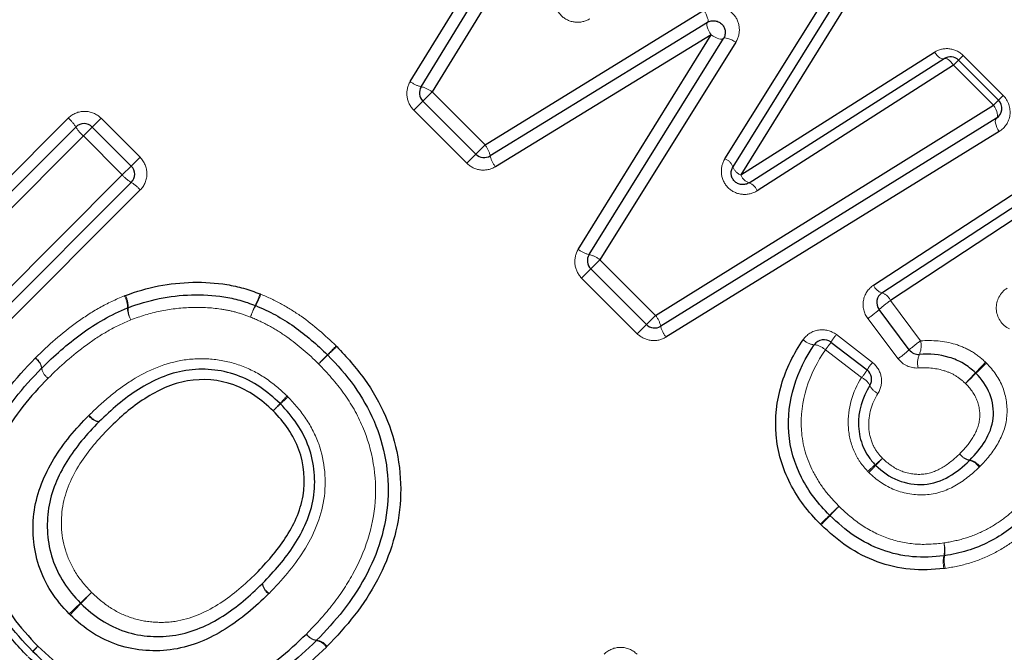
# Model space of a CAD drawing. Units: millimetres. Extents: x 155 to 269, y 70 to 276.
# Drawn here: x 214 to 222, y 200 to 205 of the extents above; entities that cross this region are included whole.
import ezdxf

# ---------------------------------------------------------------- set-up
doc = ezdxf.new("R2010")
doc.units = ezdxf.units.MM
doc.linetypes.add('PHANTOM', pattern=[12.7, 6.35, -1.27, 1.27, -1.27, 1.27, -1.27])

msp = doc.modelspace()

# ---------------------------------------------------------------- linework, layer by layer
at = {"color": 7, "linetype": 'Continuous', "lineweight": 25}
for p, q in [((217.2228, 204.9012), (218.9772, 207.7728)), ((217.3163, 204.8571), (219.0911, 207.7492)), ((219.2043, 207.7249), (217.4097, 204.8131)), ((219.9243, 204.2387), (220.9876, 205.9416)), ((221.0445, 205.8608), (219.9928, 204.1696)), ((221.1002, 205.7787), (220.0605, 204.0995)), ((217.8653, 204.3575), (219.7429, 205.5149)), ((219.7743, 205.4087), (217.9094, 204.264)), ((219.8052, 205.3021), (217.9535, 204.1706)), ((218.665, 203.4607), (219.8052, 205.3021)), ((218.7581, 203.4161), (219.9115, 205.2707)), ((220.0174, 205.2389), (218.8512, 203.3715)), ((220.0605, 204.0995), (221.7226, 205.1534)), ((220.1315, 204.0324), (221.8056, 205.0983)), ((221.93, 205.0847), (222.2728, 204.7418)), ((221.8873, 205.0419), (220.2016, 203.9644)), ((217.7864, 204.2785), (217.3308, 204.7341)), ((219.3286, 202.8942), (222.2301, 204.6991)), ((222.2548, 204.5861), (219.373, 202.801)), ((213.0468, 203.2061), (214.3518, 204.5112)), ((214.4932, 204.5112), (214.8278, 204.1766)), ((222.2787, 204.4724), (219.4174, 202.7077)), ((221.1996, 203.1535), (222.6863, 204.1233)), ((221.2725, 203.0879), (222.77, 204.0686)), ((214.8278, 204.0352), (212.4943, 201.7018)), ((222.8525, 204.0127), (221.3445, 203.0215)), ((219.2496, 202.8153), (218.7723, 203.2926)), ((221.5072, 202.5991), (221.2474, 202.9441)), ((220.8348, 202.6646), (221.1446, 202.426))]:
    msp.add_line(p, q, dxfattribs=at)
at = {"color": 8, "linetype": 'PHANTOM', "lineweight": 18}
for p, q in [((221.93, 205.0847), (221.8873, 205.0419)), ((221.9705, 205.1252), (221.93, 205.0847)), ((221.9705, 205.1252), (222.3133, 204.7823)), ((222.2301, 204.6991), (221.8873, 205.0419)), ((217.3308, 204.7341), (217.4097, 204.8131)), ((217.4097, 204.8131), (217.8653, 204.3575)), ((217.3308, 204.7341), (217.2528, 204.6561)), ((222.2728, 204.7418), (222.2301, 204.6991)), ((222.3133, 204.7823), (222.2728, 204.7418)), ((217.7084, 204.2005), (217.2528, 204.6561)), ((212.9937, 203.2944), (214.2873, 204.588)), ((214.4932, 204.5112), (214.5689, 204.5868)), ((214.5689, 204.5868), (214.9034, 204.2523)), ((214.4166, 204.4345), (214.4932, 204.5112)), ((214.4166, 204.4345), (213.1005, 203.1184)), ((214.7511, 204.1), (214.4166, 204.4345)), ((217.8653, 204.3575), (217.7864, 204.2785)), ((214.9034, 204.2523), (214.8278, 204.1766)), ((217.7084, 204.2005), (217.7864, 204.2785)), ((214.8278, 204.1766), (214.7511, 204.1)), ((212.3979, 201.7468), (214.7511, 204.1)), ((214.9046, 203.9707), (212.5916, 201.6577)), ((218.7723, 203.2926), (218.8512, 203.3715)), ((218.8512, 203.3715), (219.3286, 202.8942)), ((218.6943, 203.2146), (218.7723, 203.2926)), ((219.1717, 202.7373), (218.6943, 203.2146)), ((221.3445, 203.0215), (221.6039, 202.6762)), ((219.2496, 202.8153), (219.3286, 202.8942)), ((221.4111, 202.5228), (221.1509, 202.8674)), ((219.1717, 202.7373), (219.2496, 202.8153)), ((220.881, 202.729), (221.1905, 202.4901)), ((221.097, 202.3602), (220.7869, 202.5985))]:
    msp.add_line(p, q, dxfattribs=at)
at = {"color": 8, "linetype": 'PHANTOM', "lineweight": 18, "flags": 128}
for points in [[(219.7743, 205.4087), (219.7782, 205.4136), (219.7797, 205.4218), (219.7789, 205.4331), (219.7757, 205.4469), (219.7702, 205.4627), (219.7627, 205.4797), (219.7535, 205.4974), (219.7429, 205.5149)], [(219.8052, 205.3021), (219.7946, 205.3196), (219.7854, 205.3374), (219.7779, 205.3545), (219.7725, 205.3703), (219.7693, 205.3842), (219.7686, 205.3955), (219.7702, 205.4038), (219.7743, 205.4087)], [(219.8052, 205.3021), (219.8226, 205.2915), (219.8403, 205.2822), (219.8573, 205.2746), (219.8731, 205.2691), (219.8869, 205.2659), (219.8982, 205.2651), (219.9065, 205.2667), (219.9115, 205.2707)], [(219.9115, 205.2707), (219.9164, 205.2746), (219.9246, 205.2761), (219.9358, 205.2752), (219.9496, 205.2719), (219.9653, 205.2664), (219.9823, 205.2588), (219.9999, 205.2495), (220.0174, 205.2389)], [(221.7226, 205.1534), (221.7335, 205.1388), (221.7451, 205.1257), (221.7568, 205.1145), (221.7684, 205.1057), (221.7795, 205.0995), (221.7895, 205.0961), (221.7983, 205.0957), (221.8056, 205.0983)], [(221.8056, 205.0983), (221.8125, 205.1007), (221.8211, 205.1001), (221.831, 205.0966), (221.8418, 205.0902), (221.8533, 205.0812), (221.8649, 205.0699), (221.8764, 205.0566), (221.8873, 205.0419)], [(222.2548, 204.5861), (222.2604, 204.5921), (222.2636, 204.6016), (222.2641, 204.614), (222.2619, 204.6288), (222.2572, 204.6455), (222.2501, 204.6633), (222.2409, 204.6814), (222.2301, 204.6991)], [(222.2787, 204.4724), (222.2679, 204.4901), (222.2587, 204.5083), (222.2517, 204.5261), (222.247, 204.5429), (222.245, 204.5579), (222.2456, 204.5704), (222.2489, 204.58), (222.2548, 204.5861)]]:
    msp.add_lwpolyline(points, dxfattribs=at)
at = {"color": 7, "linetype": 'Continuous', "lineweight": 25}
for centre, start, end in [((221.8593, 205.014), 45, 122.48511), ((217.4015, 204.8048), 148.4623, 225), ((222.2021, 204.6711), 301.77675, 45), ((214.4225, 204.4404), 45, 135), ((217.8571, 204.3492), 225, 301.54318), ((214.757, 204.1059), 315, 45), ((218.843, 203.3633), 148.12237, 225), ((221.3273, 203.0043), 123.22011, 216.9848), ((214.8348, 202.8666), 109.89954, 112.83618), ((215.8578, 202.886), 67.30124, 69.64378), ((219.3203, 202.886), 225, 301.77675), ((220.7738, 202.5854), 52.39608, 145.3129), ((216.442, 202.4844), 43.56379, 45.69041), ((221.5871, 202.6593), 216.9848, 273.51386), ((214.1298, 202.3709), 134.67174, 136.06574), ((221.0836, 202.3468), 327.46982, 52.39608), ((220.8946, 201.2483), 223.96413, 226.50766), ((221.7933, 200.9303), 276.01833, 279.44668), ((216.3473, 200.1753), 313.94655, 316.07112), ((214.0525, 200.0801), 223.56575, 226.4473)]:
    msp.add_arc(centre, 0.1, start, end, dxfattribs=at)
at = {"color": 8, "linetype": 'PHANTOM', "lineweight": 18}
for centre, radius, start, end in [((217.369, 205.0901), 0.2388, 232.25174, 257.23904), ((217.2635, 204.6242), 0.2388, 52.25153, 77.23969), ((214.097, 204.3627), 0.2949, 30.22729, 49.82652), ((214.6138, 204.6668), 0.3047, 210.71647, 229.6729), ((217.6765, 204.2112), 0.2388, 12.76528, 37.75404), ((218.1423, 204.3168), 0.2388, 192.76568, 217.75392), ((219.879, 204.1253), 0.1221, 21.23345, 68.23548), ((220.1036, 204.2089), 0.1176, 199.54688, 248.49744), ((214.9834, 204.2972), 0.3047, 220.3271, 239.28353), ((220.1696, 204.1438), 0.1177, 202.07716, 251.09025), ((214.6793, 203.7804), 0.2949, 40.17348, 59.77271), ((220.0885, 203.918), 0.1222, 22.33723, 69.43012), ((218.8119, 203.6481), 0.2381, 231.90096, 256.94621), ((218.7042, 203.184), 0.2383, 51.90568, 76.93133), ((221.3048, 203.1972), 0.1139, 202.53675, 253.49925), ((214.5934, 202.9588), 0.2026, 359.96456, 30.49893), ((214.5917, 202.969), 0.2092, 357.68822, 27.40862), ((215.1377, 203.3442), 0.8382, 334.22895, 341.56015), ((215.0767, 203.4069), 0.925, 332.39215, 339.0409), ((221.2357, 202.9758), 0.118, 22.77195, 71.84721), ((214.9972, 202.958), 0.2013, 179.79574, 210.55347), ((215.0075, 202.9512), 0.2069, 177.41262, 207.49969), ((216.5466, 202.652), 0.7316, 153.38518, 161.87953), ((216.6041, 202.5957), 0.8046, 151.60706, 159.33911), ((221.8862, 202.2421), 0.9492, 124.80209, 132.30293), ((219.1406, 202.7474), 0.2385, 12.9771, 37.99171), ((220.5914, 203.6696), 0.9781, 304.89289, 312.12003), ((219.6053, 202.8544), 0.2383, 192.96684, 217.99497), ((221.3951, 202.3114), 0.6624, 140.91148, 147.7745), ((191.9676, 226.6258), 34.377, 315.55915, 315.73674), ((227.9604, 190.633), 16.5258, 133.46742, 133.83684), ((220.7049, 202.7982), 0.1565, 225.88851, 265.10218), ((220.6767, 202.4843), 0.1587, 46.01836, 84.62824), ((220.1784, 203.0899), 0.7821, 321.07862, 327.06278), ((222.1558, 201.8837), 0.9657, 124.85475, 132.19717), ((221.4262, 202.6337), 0.1827, 336.04046, 13.44352), ((213.9333, 202.4207), 0.1261, 8.91741, 56.78145), ((213.9336, 202.425), 0.127, 7.6736, 55.42451), ((236.8872, 182.5546), 28.5519, 135.53072, 135.7475), ((206.9973, 212.4445), 13.7263, 313.44504, 313.89595), ((220.8403, 203.3395), 0.9964, 304.94668, 312.01049), ((221.7622, 202.4855), 0.1845, 156.36944, 193.31832), ((214.1881, 202.4618), 0.1301, 188.74119, 235.20561), ((221.6895, 202.0843), 0.6432, 140.88057, 147.90958), ((219.5902, 204.8348), 3.4781, 315.59589, 317.67269), ((227.0999, 197.3252), 7.137, 133.69773, 134.70987), ((214.1851, 202.4628), 0.1293, 190.04792, 236.55534), ((220.5071, 202.837), 0.7585, 321.04881, 327.18747), ((221.0397, 202.2287), 0.1434, 26.63173, 66.45329), ((224.629, 199.9037), 3.5721, 135.64088, 137.64957), ((216.9239, 207.6088), 7.3302, 313.70902, 314.68792), ((221.2922, 202.3512), 0.1372, 205.08199, 246.77814), ((221.4042, 197.1998), 7.2436, 136.3188, 137.02064), ((211.2494, 207.3546), 7.1317, 312.94765, 313.6605), ((211.805, 206.1288), 5.8664, 316.28836, 317.13398), ((220.0351, 197.8987), 5.7758, 132.83253, 133.69142), ((214.5693, 202.1101), 0.1311, 215.29641, 261.46488), ((214.5751, 202.1108), 0.1303, 213.65677, 259.79891), ((222.0531, 201.7814), 0.1353, 213.4214, 257.55849), ((222.051, 201.7868), 0.1367, 215.78606, 259.84942), ((222.9067, 199.6316), 2.6051, 130.51116, 132.39224), ((215.6024, 206.9356), 7.7423, 315.87668, 316.50946), ((219.816, 203.2639), 2.1642, 310.25314, 312.45771), ((225.8909, 197.1889), 6.4299, 135.85461, 136.59639), ((221.9914, 201.514), 0.1391, 33.66183, 76.47227), ((221.9999, 201.5147), 0.1401, 36.00875, 78.8735), ((209.8167, 212.4741), 15.7707, 313.85772, 314.25695), ((228.6311, 193.6596), 10.8358, 136.08148, 136.66252), ((230.6478, 191.109), 14.0689, 133.84233, 134.29538), ((213.869, 207.8878), 9.6669, 316.02556, 316.68492), ((221.5554, 200.8857), 0.2544, 347.56736, 12.50573), ((221.5712, 200.8733), 0.2422, 350.11465, 16.18172), ((222.0615, 200.7773), 0.2631, 168.25045, 192.25739), ((222.0557, 200.7915), 0.2492, 170.72731, 195.96361), ((216.0828, 200.6112), 0.1314, 188.6698, 234.69905), ((216.0835, 200.6168), 0.1307, 190.29086, 236.29427), ((216.938, 197.8622), 3.6129, 132.71288, 134.82085), ((211.7797, 203.0206), 3.6878, 315.1755, 317.24068), ((211.8798, 202.95), 3.5615, 312.69834, 314.84607), ((216.9726, 197.8572), 3.6353, 135.15079, 137.25492), ((216.4381, 200.2357), 0.1311, 215.55338, 261.76827), ((216.4397, 200.2311), 0.1299, 213.49372, 259.78243), ((216.3967, 199.9783), 0.1266, 33.26682, 80.90868), ((216.4032, 199.9789), 0.1281, 35.33791, 82.79857), ((213.0957, 201.0151), 1.3379, 311.37782, 314.08742), ((214.979, 199.1318), 1.3259, 135.9209, 138.65512)]:
    msp.add_arc(centre, radius, start, end, dxfattribs=at)
for points, knots in [([(229.5265, 203.9591), (228.487, 204.6039), (227.4434, 205.2796), (225.8944, 206.3638), (225.3794, 206.7383), (224.3678, 207.5135), (223.8713, 207.914), (222.9047, 208.7505), (222.4346, 209.1864), (221.7578, 209.8778), (221.5364, 210.1153), (221.1109, 210.5985), (220.906, 210.8449), (220.514, 211.3483), (220.3269, 211.6053), (219.9725, 212.1306), (219.8058, 212.3983), (219.3475, 213.1993), (219.0945, 213.7366), (218.8892, 214.2677)], [0, 0, 0, 0, 0.25, 0.25, 0.375, 0.375, 0.5, 0.5, 0.625, 0.625, 0.6875, 0.6875, 0.75, 0.75, 0.8125, 0.8125, 0.875, 0.875, 1, 1, 1, 1]), ([(218.4911, 205.7178), (218.4673, 205.6801), (218.4562, 205.6353), (218.465, 205.545), (218.485, 205.5021), (218.5492, 205.437), (218.592, 205.4166), (218.6819, 205.4068), (218.7269, 205.4172), (218.7649, 205.4406)], [0, 0, 0, 0, 0.25, 0.25, 0.5, 0.5, 0.75, 0.75, 1, 1, 1, 1]), ([(220.0174, 205.2389), (220.0408, 205.2763), (220.0516, 205.3207), (220.0427, 205.4107), (220.0226, 205.454), (219.9578, 205.5191), (219.9144, 205.5393), (219.825, 205.5486), (219.7805, 205.5381), (219.7429, 205.5149)], [0, 0, 0, 0, 0.25, 0.25, 0.5, 0.5, 0.75, 0.75, 1, 1, 1, 1]), ([(221.9705, 205.1252), (221.937, 205.1587), (221.8923, 205.1789), (221.8029, 205.1875), (221.7591, 205.1765), (221.7226, 205.1534)], [0, 0, 0, 0, 0.5, 0.5, 1, 1, 1, 1]), ([(217.2228, 204.9012), (217.1995, 204.8632), (217.1899, 204.8182), (217.2008, 204.7293), (217.221, 204.6879), (217.2528, 204.6561)], [0, 0, 0, 0, 0.5, 0.5, 1, 1, 1, 1]), ([(222.2787, 204.4724), (222.3284, 204.503), (222.3624, 204.5545), (222.3785, 204.6727), (222.3583, 204.7373), (222.3133, 204.7823)], [0, 0, 0, 0, 0.5, 0.5, 1, 1, 1, 1]), ([(214.5689, 204.5868), (214.5316, 204.624), (214.4799, 204.6454), (214.376, 204.646), (214.3244, 204.6251), (214.2873, 204.588)], [0, 0, 0, 0, 0.5, 0.5, 1, 1, 1, 1]), ([(214.9046, 203.9707), (214.9417, 204.0078), (214.9626, 204.0596), (214.962, 204.1635), (214.9406, 204.215), (214.9034, 204.2523)], [0, 0, 0, 0, 0.5, 0.5, 1, 1, 1, 1]), ([(219.9243, 204.2387), (219.9006, 204.2008), (219.8899, 204.1556), (219.8995, 204.0651), (219.92, 204.0222), (219.9853, 203.9577), (220.0285, 203.9378), (220.1188, 203.9292), (220.1638, 203.9403), (220.2016, 203.9644)], [0, 0, 0, 0, 0.25, 0.25, 0.5, 0.5, 0.75, 0.75, 1, 1, 1, 1]), ([(217.7084, 204.2005), (217.7401, 204.1688), (217.7817, 204.1485), (217.8705, 204.1376), (217.9154, 204.1473), (217.9535, 204.1706)], [0, 0, 0, 0, 0.5, 0.5, 1, 1, 1, 1]), ([(218.665, 203.4607), (218.6414, 203.4226), (218.6315, 203.3775), (218.6422, 203.2881), (218.6624, 203.2465), (218.6943, 203.2146)], [0, 0, 0, 0, 0.5, 0.5, 1, 1, 1, 1]), ([(221.1996, 203.1535), (221.1544, 203.124), (221.1227, 203.0758), (221.104, 202.9696), (221.1173, 202.9119), (221.1509, 202.8674)], [0, 0, 0, 0, 0.5, 0.5, 1, 1, 1, 1]), ([(222.3466, 203.1281), (222.2877, 203.0903), (222.2508, 203.0214), (222.2559, 202.8794), (222.3007, 202.809), (222.3668, 202.7777)], [0, 0, 0, 0, 0.5, 0.5, 1, 1, 1, 1]), ([(214.0057, 202.5296), (214.1157, 202.6383), (214.2314, 202.7424), (214.422, 202.8785), (214.4874, 202.9217), (214.6239, 202.9988), (214.6953, 203.0313), (214.7679, 203.0617)], [0, 0, 0, 0, 0.5, 0.5, 0.75, 0.75, 1, 1, 1, 1]), ([(215.9405, 203.076), (216.001, 203.0505), (216.0609, 203.0233), (216.1757, 202.9591), (216.2315, 202.9245), (216.393, 202.8109), (216.4922, 202.7241), (216.5863, 202.6322)], [0, 0, 0, 0, 0.25, 0.25, 0.5, 0.5, 1, 1, 1, 1]), ([(215.8513, 202.8796), (215.81, 202.8947), (215.7687, 202.9099), (215.6841, 202.9331), (215.6407, 202.9415), (215.5104, 202.9616), (215.4225, 202.9655), (215.2471, 202.9584), (215.1605, 202.9481), (214.9897, 202.9134), (214.9061, 202.8858), (214.8239, 202.8557)], [0, 0, 0, 0, 0.125, 0.125, 0.25, 0.25, 0.5, 0.5, 0.75, 0.75, 1, 1, 1, 1]), ([(216.4363, 202.4787), (216.3511, 202.5619), (216.2614, 202.6406), (216.1153, 202.7436), (216.0647, 202.7747), (215.9608, 202.8325), (215.9063, 202.8568), (215.8513, 202.8796)], [0, 0, 0, 0, 0.5, 0.5, 0.75, 0.75, 1, 1, 1, 1]), ([(214.8239, 202.8557), (214.7562, 202.8269), (214.6896, 202.7963), (214.5629, 202.7235), (214.5021, 202.6827), (214.3248, 202.5547), (214.2168, 202.4567), (214.1139, 202.3549)], [0, 0, 0, 0, 0.25, 0.25, 0.5, 0.5, 1, 1, 1, 1]), ([(219.1717, 202.7373), (219.2035, 202.7054), (219.2452, 202.6851), (219.3343, 202.6744), (219.3794, 202.6842), (219.4174, 202.7077)], [0, 0, 0, 0, 0.5, 0.5, 1, 1, 1, 1]), ([(220.881, 202.729), (220.8376, 202.7626), (220.781, 202.7768), (220.6753, 202.7605), (220.6266, 202.7303), (220.596, 202.6859)], [0, 0, 0, 0, 0.5, 0.5, 1, 1, 1, 1]), ([(221.6039, 202.6762), (221.7042, 202.6828), (221.8054, 202.6756), (221.9503, 202.6314), (221.9973, 202.6111), (222.085, 202.5598), (222.1242, 202.5275), (222.1616, 202.4928)], [0, 0, 0, 0, 0.5, 0.5, 0.75, 0.75, 1, 1, 1, 1]), ([(214.4666, 202.0386), (214.5236, 202.0938), (214.5811, 202.1487), (214.7043, 202.2499), (214.7692, 202.2964), (214.9713, 202.4232), (215.1224, 202.4879), (215.3636, 202.5236), (215.4437, 202.5256), (215.6034, 202.5104), (215.6841, 202.4932), (215.8363, 202.4389), (215.9084, 202.4026), (216.0448, 202.3121), (216.1064, 202.2588), (216.1656, 202.2026)], [0, 0, 0, 0, 0.125, 0.125, 0.25, 0.25, 0.5, 0.5, 0.625, 0.625, 0.75, 0.75, 0.875, 0.875, 1, 1, 1, 1]), ([(220.7869, 202.5985), (220.6474, 202.3975), (220.5648, 202.1554), (220.5898, 201.7835), (220.6251, 201.6621), (220.7095, 201.498), (220.7425, 201.446), (220.817, 201.3464), (220.8595, 201.3009), (220.9026, 201.2562)], [0, 0, 0, 0, 0.5, 0.5, 0.75, 0.75, 0.875, 0.875, 1, 1, 1, 1]), ([(216.3314, 200.1594), (216.4063, 200.2372), (216.4807, 200.3159), (216.6149, 200.487), (216.6755, 200.5768), (216.834, 200.8607), (216.9059, 201.0761), (216.937, 201.5144), (216.9, 201.7379), (216.7703, 202.0408), (216.7149, 202.1381), (216.5869, 202.3172), (216.5125, 202.3986), (216.4363, 202.4787)], [0, 0, 0, 0, 0.125, 0.125, 0.25, 0.25, 0.5, 0.5, 0.75, 0.75, 0.875, 0.875, 1, 1, 1, 1]), ([(221.2381, 202.2251), (221.2644, 202.2665), (221.2743, 202.3175), (221.2572, 202.4143), (221.2301, 202.4595), (221.1905, 202.4901)], [0, 0, 0, 0, 0.5, 0.5, 1, 1, 1, 1]), ([(221.9891, 202.3101), (221.9618, 202.3355), (221.933, 202.3599), (221.8692, 202.397), (221.8354, 202.4113), (221.7287, 202.4428), (221.6558, 202.4472), (221.5827, 202.443)], [0, 0, 0, 0, 0.25, 0.25, 0.5, 0.5, 1, 1, 1, 1]), ([(222.1692, 202.4853), (222.2284, 202.424), (222.2794, 202.3547), (222.3393, 202.1967), (222.3514, 202.1118), (222.3374, 201.9442), (222.3072, 201.8654), (222.2257, 201.7205), (222.1714, 201.6572), (222.1132, 201.5971)], [0, 0, 0, 0, 0.25, 0.25, 0.5, 0.5, 0.75, 0.75, 1, 1, 1, 1]), ([(221.1504, 201.5556), (221.1259, 201.5828), (221.1018, 201.6103), (221.0612, 201.6701), (221.0442, 201.7021), (221.0018, 201.8032), (220.9863, 201.8752), (220.9765, 202.0938), (221.0188, 202.2381), (221.097, 202.3602)], [0, 0, 0, 0, 0.125, 0.125, 0.25, 0.25, 0.5, 0.5, 1, 1, 1, 1]), ([(221.9401, 201.7068), (221.9798, 201.7478), (222.0179, 201.7899), (222.0781, 201.8868), (222.1019, 201.9399), (222.1169, 202.0531), (222.1082, 202.1118), (222.0668, 202.2211), (222.0299, 202.2678), (221.9891, 202.3101)], [0, 0, 0, 0, 0.25, 0.25, 0.5, 0.5, 0.75, 0.75, 1, 1, 1, 1]), ([(216.173, 202.1952), (216.2292, 202.136), (216.2827, 202.0744), (216.3717, 201.9395), (216.41, 201.8664), (216.4907, 201.6387), (216.5057, 201.4713), (216.4566, 201.1542), (216.3907, 201.0039), (216.2234, 200.7386), (216.1203, 200.6207), (216.011, 200.5081)], [0, 0, 0, 0, 0.125, 0.125, 0.25, 0.25, 0.5, 0.5, 0.75, 0.75, 1, 1, 1, 1]), ([(221.2381, 202.2251), (221.1843, 202.1404), (221.1544, 202.041), (221.161, 201.8886), (221.1716, 201.8388), (221.2014, 201.7684), (221.2133, 201.7461), (221.2427, 201.7051), (221.2599, 201.6862), (221.277, 201.6672)], [0, 0, 0, 0, 0.5, 0.5, 0.75, 0.75, 0.875, 0.875, 1, 1, 1, 1]), ([(214.638, 201.9271), (214.5451, 201.8316), (214.4569, 201.7311), (214.3167, 201.5087), (214.2613, 201.3861), (214.2176, 201.1249), (214.226, 200.9862), (214.2914, 200.7946), (214.3205, 200.7337), (214.3941, 200.6181), (214.4401, 200.5668), (214.4873, 200.5169)], [0, 0, 0, 0, 0.25, 0.25, 0.5, 0.5, 0.75, 0.75, 0.875, 0.875, 1, 1, 1, 1]), ([(221.277, 201.6672), (221.3229, 201.6229), (221.375, 201.5844), (221.492, 201.5373), (221.5575, 201.5262), (221.6822, 201.536), (221.7422, 201.5591), (221.8483, 201.6231), (221.8952, 201.6643), (221.9401, 201.7068)], [0, 0, 0, 0, 0.25, 0.25, 0.5, 0.5, 0.75, 0.75, 1, 1, 1, 1]), ([(222.1071, 201.5911), (222.0432, 201.5304), (221.9757, 201.4741), (221.8212, 201.3878), (221.7348, 201.3599), (221.5559, 201.35), (221.4661, 201.3645), (221.2984, 201.4308), (221.2252, 201.4827), (221.1602, 201.5454)], [0, 0, 0, 0, 0.25, 0.25, 0.5, 0.5, 0.75, 0.75, 1, 1, 1, 1]), ([(221.8038, 200.9407), (221.8655, 200.9513), (221.9271, 200.9633), (222.0459, 201.0005), (222.1039, 201.0236), (222.2143, 201.0804), (222.2665, 201.113), (222.3653, 201.186), (222.4108, 201.2281), (222.4557, 201.2705)], [0, 0, 0, 0, 0.25, 0.25, 0.5, 0.5, 0.75, 0.75, 1, 1, 1, 1]), ([(220.9026, 201.2562), (220.9631, 201.1988), (221.0254, 201.143), (221.1627, 201.0511), (221.2375, 201.0122), (221.3928, 200.9568), (221.4738, 200.939), (221.6393, 200.925), (221.7216, 200.9317), (221.8038, 200.9407)], [0, 0, 0, 0, 0.25, 0.25, 0.5, 0.5, 0.75, 0.75, 1, 1, 1, 1]), ([(222.5636, 201.0957), (222.5124, 201.0473), (222.4601, 200.9997), (222.3465, 200.9171), (222.2863, 200.8799), (222.1594, 200.8158), (222.0931, 200.7898), (221.9567, 200.7479), (221.8867, 200.7344), (221.8161, 200.723)], [0, 0, 0, 0, 0.25, 0.25, 0.5, 0.5, 0.75, 0.75, 1, 1, 1, 1]), ([(214.4873, 200.5169), (214.5375, 200.4694), (214.5897, 200.4234), (214.7043, 200.3494), (214.7657, 200.3197), (214.8954, 200.2772), (214.9625, 200.2651), (215.0965, 200.2569), (215.1627, 200.2601), (215.3589, 200.2971), (215.4804, 200.3523), (215.7037, 200.4979), (215.8035, 200.586), (215.8995, 200.6794)], [0, 0, 0, 0, 0.125, 0.125, 0.25, 0.25, 0.375, 0.375, 0.5, 0.5, 0.75, 0.75, 1, 1, 1, 1]), ([(219.1696, 199.986), (219.1323, 200.0233), (219.0807, 200.0447), (218.9768, 200.0453), (218.9251, 200.0244), (218.888, 199.9873)], [0, 0, 0, 0, 0.5, 0.5, 1, 1, 1, 1])]:
    msp.add_open_spline(points, degree=3, knots=knots, dxfattribs=at)
at = {"color": 7, "linetype": 'Continuous', "lineweight": 25}
for points, knots in [([(219.7743, 205.4087), (219.7839, 205.4147), (219.7948, 205.4191), (219.8063, 205.4214), (219.8174, 205.4237), (219.8293, 205.4242), (219.8412, 205.4224), (219.8522, 205.4208), (219.8635, 205.4172), (219.8738, 205.4117), (219.8834, 205.4065), (219.8924, 205.3996), (219.8999, 205.3915), (219.9073, 205.3836), (219.9133, 205.3744), (219.9177, 205.3648), (219.9221, 205.3549), (219.9249, 205.3444), (219.926, 205.3342), (219.9272, 205.3232), (219.9265, 205.3122), (219.9242, 205.3019), (219.9217, 205.2907), (219.9174, 205.2801), (219.9115, 205.2707)], [0, 0, 0, 0, 0.0000397292, 0.0000397292, 0.0000397292, 0.0000783151, 0.0000783151, 0.0000783151, 0.0001142076, 0.0001142076, 0.0001142076, 0.0001474578, 0.0001474578, 0.0001474578, 0.0001797735, 0.0001797735, 0.0001797735, 0.000213108, 0.000213108, 0.000213108, 0.0002488384, 0.0002488384, 0.0002488384, 0.0002877332, 0.0002877332, 0.0002877332, 0.0002877332]), ([(220.1315, 204.0324), (220.122, 204.0264), (220.1113, 204.0219), (220.1001, 204.0193), (220.0892, 204.0168), (220.0774, 204.0161), (220.0659, 204.0175), (220.0548, 204.0188), (220.0436, 204.0221), (220.0334, 204.0272), (220.0235, 204.0321), (220.0142, 204.0388), (220.0064, 204.0467), (219.9987, 204.0545), (219.9922, 204.0638), (219.9876, 204.0736), (219.9828, 204.0835), (219.9797, 204.0943), (219.9785, 204.1049), (219.9771, 204.116), (219.9777, 204.1272), (219.98, 204.1377), (219.9824, 204.1491), (219.9869, 204.16), (219.9928, 204.1696)], [0, 0, 0, 0, 0.0000370515, 0.0000370515, 0.0000370515, 0.0000733357, 0.0000733357, 0.0000733357, 0.0001081196, 0.0001081196, 0.0001081196, 0.0001415601, 0.0001415601, 0.0001415601, 0.0001745152, 0.0001745152, 0.0001745152, 0.0002079443, 0.0002079443, 0.0002079443, 0.0002426096, 0.0002426096, 0.0002426096, 0.00028002, 0.00028002, 0.00028002, 0.00028002]), ([(214.7774, 203.0653), (214.8704, 203.0986), (214.9652, 203.1285), (215.1586, 203.1653), (215.257, 203.1756), (215.4553, 203.1806), (215.553, 203.1743), (215.6974, 203.1503), (215.7452, 203.1404), (215.8397, 203.1137), (215.8863, 203.0965), (215.9329, 203.0791)], [0, 0, 0, 0, 0.25, 0.25, 0.5, 0.5, 0.75, 0.75, 0.875, 0.875, 1, 1, 1, 1]), ([(214.8007, 202.9606), (214.8882, 202.9922), (214.9773, 203.021), (215.1589, 203.0568), (215.251, 203.0672), (215.4374, 203.0734), (215.5307, 203.0685), (215.6691, 203.0464), (215.7151, 203.0372), (215.8049, 203.0122), (215.8487, 202.996), (215.8925, 202.9798)], [0, 0, 0, 0, 0.25, 0.25, 0.5, 0.5, 0.75, 0.75, 0.875, 0.875, 1, 1, 1, 1]), ([(214.0595, 202.442), (214.166, 202.5472), (214.2782, 202.6486), (214.4621, 202.7806), (214.5253, 202.8227), (214.6568, 202.8976), (214.7259, 202.9292), (214.796, 202.9587)], [0, 0, 0, 0, 0.5, 0.5, 0.75, 0.75, 1, 1, 1, 1]), ([(215.8964, 202.9783), (215.9541, 202.9541), (216.0114, 202.9284), (216.1207, 202.8674), (216.1739, 202.8346), (216.3277, 202.7263), (216.4221, 202.6435), (216.5119, 202.556)], [0, 0, 0, 0, 0.25, 0.25, 0.5, 0.5, 1, 1, 1, 1]), ([(216.5916, 202.6269), (216.6761, 202.5381), (216.7582, 202.4473), (216.9005, 202.2475), (216.961, 202.1411), (217.0577, 201.9185), (217.0944, 201.8004), (217.1373, 201.5598), (217.1449, 201.4362), (217.1261, 201.0734), (217.054, 200.8356), (216.8843, 200.5173), (216.8176, 200.4158), (216.6718, 200.226), (216.5903, 200.1387), (216.5077, 200.0529)], [0, 0, 0, 0, 0.125, 0.125, 0.25, 0.25, 0.375, 0.375, 0.5, 0.5, 0.75, 0.75, 0.875, 0.875, 1, 1, 1, 1]), ([(220.7437, 201.1024), (220.6929, 201.1551), (220.6435, 201.2088), (220.5567, 201.3255), (220.5173, 201.3878), (220.4178, 201.5824), (220.376, 201.7239), (220.3526, 202.0151), (220.3682, 202.1598), (220.4499, 202.4367), (220.5141, 202.5672), (220.596, 202.6859)], [0, 0, 0, 0, 0.125, 0.125, 0.25, 0.25, 0.5, 0.5, 0.75, 0.75, 1, 1, 1, 1]), ([(220.8227, 201.1788), (220.7757, 201.2275), (220.7297, 201.2772), (220.6489, 201.3857), (220.613, 201.4424), (220.5213, 201.6211), (220.4826, 201.7529), (220.4525, 202.1579), (220.5396, 202.4228), (220.6916, 202.6423)], [0, 0, 0, 0, 0.125, 0.125, 0.25, 0.25, 0.5, 0.5, 1, 1, 1, 1]), ([(213.9357, 199.9704), (213.8501, 200.0604), (213.7669, 200.1523), (213.623, 200.3546), (213.5624, 200.4612), (213.4645, 200.6841), (213.4277, 200.8019), (213.3853, 201.0398), (213.3783, 201.161), (213.3951, 201.5149), (213.4645, 201.7464), (213.6274, 202.0608), (213.6927, 202.161), (213.8373, 202.3513), (213.9187, 202.4393), (214.0023, 202.5262)], [0, 0, 0, 0, 0.125, 0.125, 0.25, 0.25, 0.375, 0.375, 0.5, 0.5, 0.75, 0.75, 0.875, 0.875, 1, 1, 1, 1]), ([(216.5145, 202.5533), (216.5947, 202.469), (216.6728, 202.383), (216.8075, 202.1944), (216.8659, 202.0919), (217.0033, 201.7734), (217.0443, 201.5386), (217.0167, 201.0768), (216.9443, 200.8484), (216.7802, 200.5474), (216.717, 200.4524), (216.5764, 200.2712), (216.4982, 200.1878), (216.4193, 200.1059)], [0, 0, 0, 0, 0.125, 0.125, 0.25, 0.25, 0.5, 0.5, 0.75, 0.75, 0.875, 0.875, 1, 1, 1, 1]), ([(222.075, 202.4011), (222.0427, 202.4312), (222.0089, 202.4594), (221.933, 202.5038), (221.8923, 202.5212), (221.7669, 202.559), (221.6798, 202.5648), (221.5932, 202.5595)], [0, 0, 0, 0, 0.25, 0.25, 0.5, 0.5, 1, 1, 1, 1]), ([(213.9801, 200.0112), (213.8994, 200.0961), (213.8207, 200.1824), (213.6854, 200.3716), (213.6267, 200.4742), (213.5337, 200.6856), (213.4991, 200.7957), (213.4591, 201.0235), (213.4531, 201.137), (213.465, 201.3639), (213.4859, 201.4771), (213.5494, 201.6958), (213.5939, 201.8003), (213.6992, 201.999), (213.7617, 202.0934), (213.9006, 202.2743), (213.9784, 202.3579), (214.0578, 202.4403)], [0, 0, 0, 0, 0.125, 0.125, 0.25, 0.25, 0.375, 0.375, 0.5, 0.5, 0.625, 0.625, 0.75, 0.75, 0.875, 0.875, 1, 1, 1, 1]), ([(216.1048, 202.138), (216.0504, 202.1896), (215.9942, 202.2388), (215.8695, 202.3223), (215.8035, 202.356), (215.6639, 202.406), (215.5899, 202.4217), (215.4436, 202.4352), (215.3699, 202.433), (215.1493, 202.3981), (215.0124, 202.337), (214.8282, 202.2195), (214.769, 202.1766), (214.6568, 202.0835), (214.6043, 202.0332), (214.552, 201.9826)], [0, 0, 0, 0, 0.125, 0.125, 0.25, 0.25, 0.375, 0.375, 0.5, 0.5, 0.75, 0.75, 0.875, 0.875, 1, 1, 1, 1]), ([(222.0269, 201.6522), (222.0762, 201.7031), (222.1226, 201.7558), (222.1927, 201.8763), (222.2199, 201.9419), (222.2338, 202.0819), (222.2236, 202.1539), (222.1729, 202.2873), (222.1289, 202.3455), (222.0789, 202.3974)], [0, 0, 0, 0, 0.25, 0.25, 0.5, 0.5, 0.75, 0.75, 1, 1, 1, 1]), ([(214.1139, 202.3549), (214.0384, 202.2766), (213.9643, 202.1975), (213.8317, 202.0266), (213.7716, 201.9375), (213.6701, 201.7501), (213.6268, 201.6518), (213.5643, 201.4454), (213.5431, 201.3385), (213.5295, 201.1237), (213.5342, 201.016), (213.5703, 200.7999), (213.6026, 200.6952), (213.6904, 200.4941), (213.7462, 200.3965), (213.8748, 200.2168), (213.9498, 200.1348), (214.0265, 200.0541)], [0, 0, 0, 0, 0.125, 0.125, 0.25, 0.25, 0.375, 0.375, 0.5, 0.5, 0.625, 0.625, 0.75, 0.75, 0.875, 0.875, 1, 1, 1, 1]), ([(216.0454, 202.075), (215.996, 202.1219), (215.9447, 202.1672), (215.8327, 202.243), (215.773, 202.2741), (215.5807, 202.3434), (215.4423, 202.3547), (215.2444, 202.3206), (215.1796, 202.3), (215.0574, 202.2481), (214.9994, 202.2157), (214.8875, 202.143), (214.8341, 202.1037), (214.7329, 202.0188), (214.6853, 201.973), (214.638, 201.9271)], [0, 0, 0, 0, 0.125, 0.125, 0.25, 0.25, 0.5, 0.5, 0.625, 0.625, 0.75, 0.75, 0.875, 0.875, 1, 1, 1, 1]), ([(221.1679, 202.293), (221.102, 202.1897), (221.0661, 202.0681), (221.0744, 201.8828), (221.0875, 201.8217), (221.1236, 201.7359), (221.1381, 201.7088), (221.1731, 201.6585), (221.1937, 201.6353), (221.2145, 201.6122)], [0, 0, 0, 0, 0.5, 0.5, 0.75, 0.75, 0.875, 0.875, 1, 1, 1, 1]), ([(215.955, 200.5935), (216.0553, 200.6969), (216.1502, 200.8045), (216.3051, 201.046), (216.3673, 201.1825), (216.4147, 201.4717), (216.4013, 201.6254), (216.3269, 201.8339), (216.2914, 201.9006), (216.2093, 202.0239), (216.1599, 202.0801), (216.1084, 202.1343)], [0, 0, 0, 0, 0.25, 0.25, 0.5, 0.5, 0.75, 0.75, 0.875, 0.875, 1, 1, 1, 1]), ([(214.2949, 200.3326), (214.238, 200.3929), (214.1836, 200.4553), (214.0969, 200.5935), (214.0614, 200.6687), (214.0096, 200.822), (213.9948, 200.9006), (213.9819, 201.0608), (213.9845, 201.1426), (214.0189, 201.3782), (214.0818, 201.5272), (214.2046, 201.73), (214.2512, 201.7942), (214.3515, 201.9187), (214.4064, 201.9769), (214.4624, 202.0344)], [0, 0, 0, 0, 0.125, 0.125, 0.25, 0.25, 0.375, 0.375, 0.5, 0.5, 0.75, 0.75, 0.875, 0.875, 1, 1, 1, 1]), ([(215.8995, 200.6794), (215.9906, 200.7734), (216.0784, 200.8721), (216.2211, 201.0906), (216.2793, 201.2125), (216.3251, 201.4775), (216.3128, 201.6152), (216.2448, 201.8038), (216.2122, 201.8639), (216.1368, 201.9756), (216.092, 202.026), (216.0454, 202.075)], [0, 0, 0, 0, 0.25, 0.25, 0.5, 0.5, 0.75, 0.75, 0.875, 0.875, 1, 1, 1, 1]), ([(214.5499, 201.9805), (214.4985, 201.9276), (214.448, 201.8745), (214.3557, 201.7609), (214.3127, 201.7021), (214.1989, 201.5175), (214.14, 201.3819), (214.1067, 201.1676), (214.104, 201.0928), (214.1152, 200.946), (214.1284, 200.874), (214.1759, 200.7335), (214.2086, 200.6643), (214.2886, 200.5376), (214.339, 200.4804), (214.3913, 200.4249)], [0, 0, 0, 0, 0.125, 0.125, 0.25, 0.25, 0.5, 0.5, 0.625, 0.625, 0.75, 0.75, 0.875, 0.875, 1, 1, 1, 1]), ([(221.2194, 201.6071), (221.2749, 201.5535), (221.3371, 201.5085), (221.4804, 201.4514), (221.5572, 201.4388), (221.7095, 201.4484), (221.7826, 201.4738), (221.9126, 201.5492), (221.9693, 201.5975), (222.0239, 201.6492)], [0, 0, 0, 0, 0.25, 0.25, 0.5, 0.5, 0.75, 0.75, 1, 1, 1, 1]), ([(221.8038, 200.8309), (221.7147, 200.8215), (221.6252, 200.8151), (221.4456, 200.8315), (221.3579, 200.8512), (221.1895, 200.9118), (221.1084, 200.9538), (220.9592, 201.0533), (220.8915, 201.1134), (220.8258, 201.1757)], [0, 0, 0, 0, 0.25, 0.25, 0.5, 0.5, 0.75, 0.75, 1, 1, 1, 1]), ([(222.5099, 201.1834), (222.4619, 201.1379), (222.4128, 201.093), (222.3064, 201.015), (222.2504, 200.9802), (222.1316, 200.9197), (222.0695, 200.8951), (221.942, 200.8555), (221.8759, 200.8427), (221.8098, 200.8317)], [0, 0, 0, 0, 0.25, 0.25, 0.5, 0.5, 0.75, 0.75, 1, 1, 1, 1]), ([(221.8043, 200.7214), (221.7078, 200.7117), (221.6106, 200.7059), (221.4185, 200.7248), (221.3226, 200.7468), (221.1418, 200.8125), (221.0553, 200.8572), (220.8933, 200.965), (220.8206, 201.0292), (220.75, 201.0962)], [0, 0, 0, 0, 0.25, 0.25, 0.5, 0.5, 0.75, 0.75, 1, 1, 1, 1]), ([(214.3953, 200.4209), (214.4507, 200.3686), (214.508, 200.3185), (214.6363, 200.2366), (214.7037, 200.2046), (214.845, 200.1583), (214.9191, 200.1446), (215.0651, 200.1349), (215.138, 200.1377), (215.3551, 200.1754), (215.4892, 200.2343), (215.7359, 200.391), (215.8467, 200.488), (215.9529, 200.5914)], [0, 0, 0, 0, 0.125, 0.125, 0.25, 0.25, 0.375, 0.375, 0.5, 0.5, 0.75, 0.75, 1, 1, 1, 1]), ([(216.0069, 200.504), (215.8914, 200.3915), (215.7699, 200.2858), (215.4991, 200.1171), (215.3516, 200.0542), (215.1131, 200.0153), (215.0336, 200.0128), (214.8741, 200.024), (214.7931, 200.0394), (214.6391, 200.09), (214.5657, 200.1248), (214.4258, 200.2135), (214.3632, 200.2676), (214.3029, 200.3246)], [0, 0, 0, 0, 0.25, 0.25, 0.5, 0.5, 0.625, 0.625, 0.75, 0.75, 0.875, 0.875, 1, 1, 1, 1]), ([(214.0265, 200.0541), (214.108, 199.9768), (214.1912, 199.9011), (214.3723, 199.773), (214.4702, 199.7177), (214.7757, 199.5891), (214.9964, 199.5571), (215.3195, 199.5818), (215.4262, 199.6042), (215.6299, 199.6686), (215.7278, 199.713), (215.9169, 199.8171), (216.0052, 199.8777), (216.1743, 200.01), (216.2532, 200.084), (216.3314, 200.1594)], [0, 0, 0, 0, 0.125, 0.125, 0.25, 0.25, 0.5, 0.5, 0.625, 0.625, 0.75, 0.75, 0.875, 0.875, 1, 1, 1, 1]), ([(216.4167, 200.1033), (216.3344, 200.024), (216.251, 199.9462), (216.0722, 199.8078), (215.9785, 199.7446), (215.7778, 199.6365), (215.6741, 199.5911), (215.4581, 199.5257), (215.345, 199.5035), (215.1175, 199.4887), (215.0019, 199.4931), (214.7747, 199.5312), (214.6643, 199.563), (214.4502, 199.654), (214.3473, 199.7123), (214.1568, 199.847), (214.0692, 199.9263), (213.9836, 200.0077)], [0, 0, 0, 0, 0.125, 0.125, 0.25, 0.25, 0.375, 0.375, 0.5, 0.5, 0.625, 0.625, 0.75, 0.75, 0.875, 0.875, 1, 1, 1, 1]), ([(216.5025, 200.0477), (216.4157, 199.9641), (216.3279, 199.8828), (216.1394, 199.7383), (216.0406, 199.6729), (215.7234, 199.5058), (215.4975, 199.4346), (215.1379, 199.4138), (215.018, 199.4191), (214.7779, 199.4604), (214.661, 199.4945), (214.4363, 199.5903), (214.327, 199.6521), (214.1252, 199.7944), (214.033, 199.8775), (213.9429, 199.9633)], [0, 0, 0, 0, 0.125, 0.125, 0.25, 0.25, 0.5, 0.5, 0.625, 0.625, 0.75, 0.75, 0.875, 0.875, 1, 1, 1, 1])]:
    msp.add_open_spline(points, degree=3, knots=knots, dxfattribs=at)
at = {"color": 8, "linetype": 'PHANTOM', "lineweight": 18}
for points in [[(214.7774, 203.0653), (214.7742, 203.0642), (214.7711, 203.063), (214.7679, 203.0617)], [(215.9405, 203.076), (215.938, 203.0771), (215.9354, 203.0781), (215.9329, 203.0791)], [(216.5916, 202.6269), (216.5899, 202.6287), (216.5881, 202.6304), (216.5863, 202.6322)], [(214.0057, 202.5296), (214.0046, 202.5285), (214.0034, 202.5273), (214.0023, 202.5262)], [(221.4111, 202.5228), (221.4512, 202.4696), (221.5173, 202.4393), (221.5827, 202.443)], [(222.1692, 202.4853), (222.1668, 202.4878), (222.1642, 202.4903), (222.1616, 202.4928)], [(216.173, 202.1952), (216.1706, 202.1977), (216.1682, 202.2002), (216.1656, 202.2026)], [(214.4666, 202.0386), (214.4652, 202.0372), (214.4638, 202.0358), (214.4624, 202.0344)], [(222.1071, 201.5911), (222.1092, 201.5931), (222.1112, 201.5951), (222.1132, 201.5971)], [(221.1504, 201.5556), (221.1535, 201.5521), (221.1568, 201.5487), (221.1602, 201.5454)], [(220.7437, 201.1024), (220.7457, 201.1003), (220.7478, 201.0982), (220.75, 201.0962)], [(221.8043, 200.7214), (221.8083, 200.7218), (221.8122, 200.7223), (221.8161, 200.723)], [(216.0069, 200.504), (216.0083, 200.5053), (216.0097, 200.5067), (216.011, 200.5081)], [(214.2949, 200.3326), (214.2975, 200.3298), (214.3002, 200.3272), (214.3029, 200.3246)], [(216.5025, 200.0477), (216.5043, 200.0494), (216.506, 200.0512), (216.5077, 200.0529)]]:
    msp.add_open_spline(points, degree=3, dxfattribs=at)
at = {"color": 7, "linetype": 'Continuous', "lineweight": 25}
for points in [[(222.075, 202.4011), (222.0764, 202.3999), (222.0776, 202.3987), (222.0789, 202.3974)], [(216.1048, 202.138), (216.106, 202.1368), (216.1073, 202.1356), (216.1084, 202.1343)], [(214.5499, 201.9805), (214.5506, 201.9812), (214.5513, 201.9819), (214.552, 201.9826)], [(221.2194, 201.6071), (221.2177, 201.6087), (221.2161, 201.6104), (221.2145, 201.6122)], [(222.0269, 201.6522), (222.0259, 201.6512), (222.0249, 201.6502), (222.0239, 201.6492)], [(215.955, 200.5935), (215.9543, 200.5928), (215.9536, 200.5921), (215.9529, 200.5914)], [(214.3953, 200.4209), (214.394, 200.4222), (214.3926, 200.4236), (214.3913, 200.4249)]]:
    msp.add_open_spline(points, degree=3, dxfattribs=at)

doc.saveas('drawing.dxf')
